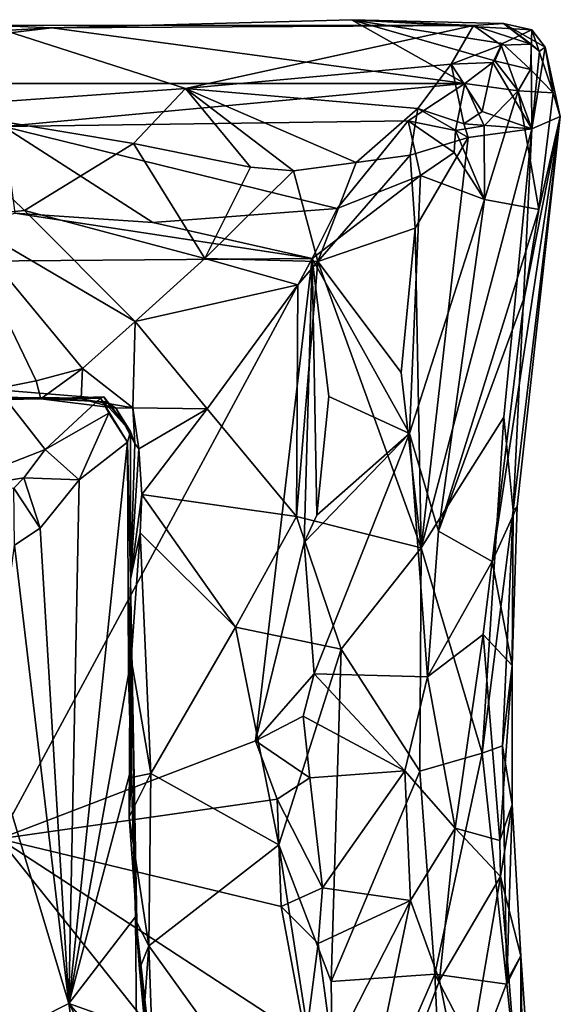
# Model space of a CAD drawing. Units: metres. Extents: x 25.06 to 29.65, y -0.54 to 4.77.
# Drawn here: x 28.9 to 29.4, y 3.86 to 4.77 of the extents above; entities that cross this region are included whole.
import ezdxf

# ---------------------------------------------------------------- set-up
doc = ezdxf.new("R2010")
doc.units = ezdxf.units.M

msp = doc.modelspace()

# ---------------------------------------------------------------- linework, layer by layer
at = {"layer": '1'}
for points in [[(28.80109, 4.68665, -0.7883), (28.86565, 4.76294, -1.013), (29.04863, 4.70431, -0.82085)], [(28.86565, 4.76294, -1.013), (28.8413, 4.75589, -1.19784), (28.92486, 4.76045, -1.1895)], [(28.86565, 4.76294, -1.013), (28.92486, 4.76045, -1.1895), (29.31522, 4.76255, -0.96909)], [(29.04863, 4.70431, -0.82085), (28.86565, 4.76294, -1.013), (29.31522, 4.76255, -0.96909)], [(28.92486, 4.76045, -1.1895), (29.30723, 4.70884, -1.3916), (29.20242, 4.76804, -1.17852)], [(28.92486, 4.76045, -1.1895), (29.20242, 4.76804, -1.17852), (29.31522, 4.76255, -0.96909)], [(29.04863, 4.70431, -0.82085), (29.31522, 4.76255, -0.96909), (29.29457, 4.72675, -0.85833)], [(29.20242, 4.76804, -1.17852), (29.30723, 4.70884, -1.3916), (29.33498, 4.7298, -1.32672)], [(29.20242, 4.76804, -1.17852), (29.33498, 4.7298, -1.32672), (29.34196, 4.74608, -1.27473)], [(29.20242, 4.76804, -1.17852), (29.34196, 4.74608, -1.27473), (29.36912, 4.75851, -1.15339)], [(29.20242, 4.76804, -1.17852), (29.36912, 4.75851, -1.15339), (29.34305, 4.76448, -1.03767)], [(29.31522, 4.76255, -0.96909), (29.20242, 4.76804, -1.17852), (29.34305, 4.76448, -1.03767)], [(29.29457, 4.72675, -0.85833), (29.31522, 4.76255, -0.96909), (29.34091, 4.74448, -0.94693)], [(29.31522, 4.76255, -0.96909), (29.34305, 4.76448, -1.03767), (29.36875, 4.74549, -1.00381)], [(29.31522, 4.76255, -0.96909), (29.36875, 4.74549, -1.00381), (29.34091, 4.74448, -0.94693)], [(29.34305, 4.76448, -1.03767), (29.36912, 4.75851, -1.15339), (29.38172, 4.7426, -1.06353)], [(29.34305, 4.76448, -1.03767), (29.38172, 4.7426, -1.06353), (29.37625, 4.73877, -1.04169)], [(29.36875, 4.74549, -1.00381), (29.34305, 4.76448, -1.03767), (29.37625, 4.73877, -1.04169)], [(28.8413, 4.75589, -1.19784), (28.49172, 4.7089, -1.36401), (28.92486, 4.76045, -1.1895)], [(28.92486, 4.76045, -1.1895), (28.49172, 4.7089, -1.36401), (29.30723, 4.70884, -1.3916)], [(29.34196, 4.74608, -1.27473), (29.36816, 4.72193, -1.29536), (29.36912, 4.75851, -1.15339)], [(29.36912, 4.75851, -1.15339), (29.36816, 4.72193, -1.29536), (29.38916, 4.70034, -1.22588)], [(29.36912, 4.75851, -1.15339), (29.38916, 4.70034, -1.22588), (29.38172, 4.7426, -1.06353)], [(29.3333, 4.72837, -0.88643), (29.29457, 4.72675, -0.85833), (29.34091, 4.74448, -0.94693)], [(29.3333, 4.72837, -0.88643), (29.34091, 4.74448, -0.94693), (29.36924, 4.6669, -0.91776)], [(29.34196, 4.74608, -1.27473), (29.33498, 4.7298, -1.32672), (29.36816, 4.72193, -1.29536)], [(29.34091, 4.74448, -0.94693), (29.36875, 4.74549, -1.00381), (29.36924, 4.6669, -0.91776)], [(29.36924, 4.6669, -0.91776), (29.36875, 4.74549, -1.00381), (29.37625, 4.73877, -1.04169)], [(29.38172, 4.7426, -1.06353), (29.36924, 4.6669, -0.91776), (29.37625, 4.73877, -1.04169)], [(29.39562, 4.67846, -1.11293), (29.36924, 4.6669, -0.91776), (29.38172, 4.7426, -1.06353)], [(29.38916, 4.70034, -1.22588), (29.39562, 4.67846, -1.11293), (29.38172, 4.7426, -1.06353)], [(29.04863, 4.70431, -0.82085), (29.29457, 4.72675, -0.85833), (29.26361, 4.68579, -0.79322)], [(29.26361, 4.68579, -0.79322), (29.29457, 4.72675, -0.85833), (29.3063, 4.67157, -0.79939)], [(29.29457, 4.72675, -0.85833), (29.3333, 4.72837, -0.88643), (29.3233, 4.68299, -0.83035)], [(29.3063, 4.67157, -0.79939), (29.29457, 4.72675, -0.85833), (29.3233, 4.68299, -0.83035)], [(29.33498, 4.7298, -1.32672), (29.30723, 4.70884, -1.3916), (29.35675, 4.7021, -1.34297)], [(29.3233, 4.68299, -0.83035), (29.3333, 4.72837, -0.88643), (29.36924, 4.6669, -0.91776)], [(29.33498, 4.7298, -1.32672), (29.35675, 4.7021, -1.34297), (29.36816, 4.72193, -1.29536)], [(29.36816, 4.72193, -1.29536), (29.35675, 4.7021, -1.34297), (29.38916, 4.70034, -1.22588)], [(28.49172, 4.7089, -1.36401), (28.87997, 4.66905, -1.45111), (29.30723, 4.70884, -1.3916)], [(29.30723, 4.70884, -1.3916), (28.87997, 4.66905, -1.45111), (29.25476, 4.6744, -1.4533)], [(29.30723, 4.70884, -1.3916), (29.25476, 4.6744, -1.4533), (29.29852, 4.66531, -1.43738)], [(29.30723, 4.70884, -1.3916), (29.29852, 4.66531, -1.43738), (29.32522, 4.66982, -1.40689)], [(29.30723, 4.70884, -1.3916), (29.32522, 4.66982, -1.40689), (29.35675, 4.7021, -1.34297)], [(28.80109, 4.68665, -0.7883), (29.04863, 4.70431, -0.82085), (29.00046, 4.65325, -0.73698)], [(29.00046, 4.65325, -0.73698), (29.04863, 4.70431, -0.82085), (29.10883, 4.63137, -0.71497)], [(29.04863, 4.70431, -0.82085), (29.20653, 4.6358, -0.72132), (29.14871, 4.62801, -0.71079)], [(29.04863, 4.70431, -0.82085), (29.26361, 4.68579, -0.79322), (29.20653, 4.6358, -0.72132)], [(29.10883, 4.63137, -0.71497), (29.04863, 4.70431, -0.82085), (29.14871, 4.62801, -0.71079)], [(29.32522, 4.66982, -1.40689), (29.32549, 4.6016, -1.39847), (29.35675, 4.7021, -1.34297)], [(29.35675, 4.7021, -1.34297), (29.32549, 4.6016, -1.39847), (29.37583, 4.59229, -1.23854)], [(29.35675, 4.7021, -1.34297), (29.37583, 4.59229, -1.23854), (29.38916, 4.70034, -1.22588)], [(29.37583, 4.59229, -1.23854), (29.39562, 4.67846, -1.11293), (29.38916, 4.70034, -1.22588)], [(28.83718, 4.58526, -0.67565), (28.80109, 4.68665, -0.7883), (28.89947, 4.59142, -0.68036)], [(28.80109, 4.68665, -0.7883), (29.00046, 4.65325, -0.73698), (28.89947, 4.59142, -0.68036)], [(29.20653, 4.6358, -0.72132), (29.26361, 4.68579, -0.79322), (29.25675, 4.64267, -0.74243)], [(29.25675, 4.64267, -0.74243), (29.26361, 4.68579, -0.79322), (29.31045, 4.65897, -0.79777)], [(29.26361, 4.68579, -0.79322), (29.3063, 4.67157, -0.79939), (29.31045, 4.65897, -0.79777)], [(29.3063, 4.67157, -0.79939), (29.3233, 4.68299, -0.83035), (29.36924, 4.6669, -0.91776)], [(28.87997, 4.66905, -1.45111), (29.18896, 4.59319, -1.54667), (29.25476, 4.6744, -1.4533)], [(29.25476, 4.6744, -1.4533), (29.18896, 4.59319, -1.54667), (29.26612, 4.62368, -1.48607)], [(29.25476, 4.6744, -1.4533), (29.26612, 4.62368, -1.48607), (29.29741, 4.6449, -1.44595)], [(29.25476, 4.6744, -1.4533), (29.29741, 4.6449, -1.44595), (29.29852, 4.66531, -1.43738)], [(29.29852, 4.66531, -1.43738), (29.32549, 4.6016, -1.39847), (29.32522, 4.66982, -1.40689)], [(29.31045, 4.65897, -0.79777), (29.3063, 4.67157, -0.79939), (29.36924, 4.6669, -0.91776)], [(29.36257, 4.51118, -1.24734), (29.33249, 4.26605, -1.28668), (29.39562, 4.67846, -1.11293)], [(29.33249, 4.26605, -1.28668), (29.3558, 4.31706, -1.13001), (29.39562, 4.67846, -1.11293)], [(29.39562, 4.67846, -1.11293), (29.35192, 4.31332, -1.00054), (29.36924, 4.6669, -0.91776)], [(29.3558, 4.31706, -1.13001), (29.35192, 4.31332, -1.00054), (29.39562, 4.67846, -1.11293)], [(29.37583, 4.59229, -1.23854), (29.36257, 4.51118, -1.24734), (29.39562, 4.67846, -1.11293)], [(28.87997, 4.66905, -1.45111), (28.89053, 4.58877, -1.55447), (29.01846, 4.58019, -1.55908)], [(28.87997, 4.66905, -1.45111), (29.01846, 4.58019, -1.55908), (29.18896, 4.59319, -1.54667)], [(29.26684, 4.27885, -0.76772), (29.31045, 4.65897, -0.79777), (29.36924, 4.6669, -0.91776)], [(29.34348, 4.3998, -0.92748), (29.26684, 4.27885, -0.76772), (29.36924, 4.6669, -0.91776)], [(29.29852, 4.66531, -1.43738), (29.29741, 4.6449, -1.44595), (29.32549, 4.6016, -1.39847)], [(29.35192, 4.31332, -1.00054), (29.34348, 4.3998, -0.92748), (29.36924, 4.6669, -0.91776)], [(28.89947, 4.59142, -0.68036), (29.00046, 4.65325, -0.73698), (29.06631, 4.54681, -0.64927)], [(29.00046, 4.65325, -0.73698), (29.10883, 4.63137, -0.71497), (29.06631, 4.54681, -0.64927)], [(29.26119, 4.57502, -0.73845), (29.25675, 4.64267, -0.74243), (29.31045, 4.65897, -0.79777)], [(29.26684, 4.27885, -0.76772), (29.26119, 4.57502, -0.73845), (29.31045, 4.65897, -0.79777)], [(29.17101, 4.54406, -0.66349), (29.20653, 4.6358, -0.72132), (29.25675, 4.64267, -0.74243)], [(29.17101, 4.54406, -0.66349), (29.25675, 4.64267, -0.74243), (29.26119, 4.57502, -0.73845)], [(29.29741, 4.6449, -1.44595), (29.26612, 4.62368, -1.48607), (29.32549, 4.6016, -1.39847)], [(29.14871, 4.62801, -0.71079), (29.20653, 4.6358, -0.72132), (29.17101, 4.54406, -0.66349)], [(29.10883, 4.63137, -0.71497), (29.14871, 4.62801, -0.71079), (29.06631, 4.54681, -0.64927)], [(29.06631, 4.54681, -0.64927), (29.14871, 4.62801, -0.71079), (29.17101, 4.54406, -0.66349)], [(29.18896, 4.59319, -1.54667), (29.16579, 4.54672, -1.57202), (29.26612, 4.62368, -1.48607)], [(29.16579, 4.54672, -1.57202), (29.25594, 4.38477, -1.46693), (29.26612, 4.62368, -1.48607)], [(29.26612, 4.62368, -1.48607), (29.25594, 4.38477, -1.46693), (29.32549, 4.6016, -1.39847)], [(29.25594, 4.38477, -1.46693), (29.28281, 4.29418, -1.41487), (29.32549, 4.6016, -1.39847)], [(29.32549, 4.6016, -1.39847), (29.28281, 4.29418, -1.41487), (29.37583, 4.59229, -1.23854)], [(28.77761, 4.54377, -1.57425), (29.16579, 4.54672, -1.57202), (28.89053, 4.58877, -1.55447)], [(28.83718, 4.58526, -0.67565), (28.89947, 4.59142, -0.68036), (29.00209, 4.48857, -0.62496)], [(28.89053, 4.58877, -1.55447), (29.16579, 4.54672, -1.57202), (29.01846, 4.58019, -1.55908)], [(29.00209, 4.48857, -0.62496), (28.89947, 4.59142, -0.68036), (29.06631, 4.54681, -0.64927)], [(29.18896, 4.59319, -1.54667), (29.01846, 4.58019, -1.55908), (29.16579, 4.54672, -1.57202)], [(29.28281, 4.29418, -1.41487), (29.36257, 4.51118, -1.24734), (29.37583, 4.59229, -1.23854)], [(28.81722, 4.41511, -0.59366), (28.83718, 4.58526, -0.67565), (28.91026, 4.43359, -0.60853)], [(28.91026, 4.43359, -0.60853), (28.83718, 4.58526, -0.67565), (28.95312, 4.44481, -0.60959)], [(28.83718, 4.58526, -0.67565), (29.00209, 4.48857, -0.62496), (28.95312, 4.44481, -0.60959)], [(29.2482, 4.44117, -0.73669), (29.17101, 4.54406, -0.66349), (29.26119, 4.57502, -0.73845)], [(29.2482, 4.44117, -0.73669), (29.26119, 4.57502, -0.73845), (29.26684, 4.27885, -0.76772)], [(28.77761, 4.54377, -1.57425), (28.87587, 4.00938, -1.57384), (29.16579, 4.54672, -1.57202)], [(29.16579, 4.54672, -1.57202), (28.87587, 4.00938, -1.57384), (29.11325, 4.09994, -1.57411)], [(29.00209, 4.48857, -0.62496), (29.06631, 4.54681, -0.64927), (29.15268, 4.52244, -0.65117)], [(29.15268, 4.52244, -0.65117), (29.06631, 4.54681, -0.64927), (29.17101, 4.54406, -0.66349)], [(29.16579, 4.54672, -1.57202), (29.11325, 4.09994, -1.57411), (29.15857, 4.28373, -1.56677)], [(29.15132, 4.30779, -0.65847), (29.15268, 4.52244, -0.65117), (29.17101, 4.54406, -0.66349)], [(29.26684, 4.27885, -0.76772), (29.15132, 4.30779, -0.65847), (29.17101, 4.54406, -0.66349)], [(29.16579, 4.54672, -1.57202), (29.15857, 4.28373, -1.56677), (29.17002, 4.30906, -1.55977)], [(29.16579, 4.54672, -1.57202), (29.17002, 4.30906, -1.55977), (29.18139, 4.4189, -1.55956)], [(29.18139, 4.4189, -1.55956), (29.25594, 4.38477, -1.46693), (29.16579, 4.54672, -1.57202)], [(29.26684, 4.27885, -0.76772), (29.17101, 4.54406, -0.66349), (29.2482, 4.44117, -0.73669)], [(29.06849, 4.40742, -0.61896), (29.00209, 4.48857, -0.62496), (29.15268, 4.52244, -0.65117)], [(29.15132, 4.30779, -0.65847), (29.06849, 4.40742, -0.61896), (29.15268, 4.52244, -0.65117)], [(29.28281, 4.29418, -1.41487), (29.33249, 4.26605, -1.28668), (29.36257, 4.51118, -1.24734)], [(28.95312, 4.44481, -0.60959), (29.00209, 4.48857, -0.62496), (28.99971, 4.40853, -0.60115)], [(29.00209, 4.48857, -0.62496), (29.06849, 4.40742, -0.61896), (28.99971, 4.40853, -0.60115)], [(28.91463, 4.41695, -0.58388), (28.91026, 4.43359, -0.60853), (28.95312, 4.44481, -0.60959)], [(28.91463, 4.41695, -0.58388), (28.95312, 4.44481, -0.60959), (28.95208, 4.41676, -0.58912)], [(28.95208, 4.41676, -0.58912), (28.95312, 4.44481, -0.60959), (28.99971, 4.40853, -0.60115)], [(28.91463, 4.41695, -0.58388), (28.81722, 4.41511, -0.59366), (28.91026, 4.43359, -0.60853)], [(28.87519, 4.42506, -0.30226), (28.70158, 4.41958, -0.58298), (28.96993, 4.41754, -0.31022)], [(28.8189, 4.33097, -0.08837), (28.87519, 4.42506, -0.30226), (28.91857, 4.36981, -0.20163)], [(28.91857, 4.36981, -0.20163), (28.87519, 4.42506, -0.30226), (28.96993, 4.41754, -0.31022)], [(28.70158, 4.41958, -0.58298), (28.81722, 4.41511, -0.59366), (28.91463, 4.41695, -0.58388)], [(28.70158, 4.41958, -0.58298), (28.91463, 4.41695, -0.58388), (28.96993, 4.41754, -0.31022)], [(28.96993, 4.41754, -0.31022), (28.91463, 4.41695, -0.58388), (28.97293, 4.41871, -0.43588)], [(28.97293, 4.41871, -0.43588), (28.91463, 4.41695, -0.58388), (28.97569, 4.41413, -0.46644)], [(28.91463, 4.41695, -0.58388), (28.98396, 4.40824, -0.55676), (28.97569, 4.41413, -0.46644)], [(28.91463, 4.41695, -0.58388), (28.95208, 4.41676, -0.58912), (28.98396, 4.40824, -0.55676)], [(28.97758, 4.40342, -0.29821), (28.91857, 4.36981, -0.20163), (28.96993, 4.41754, -0.31022)], [(28.98396, 4.40824, -0.55676), (28.95208, 4.41676, -0.58912), (28.99971, 4.40853, -0.60115)], [(28.97293, 4.41871, -0.43588), (28.99763, 4.3867, -0.45802), (28.96993, 4.41754, -0.31022)], [(28.99479, 4.37669, -0.32584), (28.97758, 4.40342, -0.29821), (28.96993, 4.41754, -0.31022)], [(28.99763, 4.3867, -0.45802), (28.99479, 4.37669, -0.32584), (28.96993, 4.41754, -0.31022)], [(28.99763, 4.3867, -0.45802), (28.97293, 4.41871, -0.43588), (28.97569, 4.41413, -0.46644)], [(29.18139, 4.4189, -1.55956), (29.17002, 4.30906, -1.55977), (29.25594, 4.38477, -1.46693)], [(28.98396, 4.40824, -0.55676), (28.99763, 4.3867, -0.45802), (28.97569, 4.41413, -0.46644)], [(29.00179, 4.37532, -0.53445), (28.98396, 4.40824, -0.55676), (28.99971, 4.40853, -0.60115)], [(29.00179, 4.37532, -0.53445), (28.99763, 4.3867, -0.45802), (28.98396, 4.40824, -0.55676)], [(29.06849, 4.40742, -0.61896), (29.00528, 4.37038, -0.58898), (28.99971, 4.40853, -0.60115)], [(29.00528, 4.37038, -0.58898), (29.00179, 4.37532, -0.53445), (28.99971, 4.40853, -0.60115)], [(29.00807, 4.32813, -0.6008), (29.00528, 4.37038, -0.58898), (29.06849, 4.40742, -0.61896)], [(29.15132, 4.30779, -0.65847), (29.00807, 4.32813, -0.6008), (29.06849, 4.40742, -0.61896)], [(28.94999, 4.34167, -0.22129), (28.91857, 4.36981, -0.20163), (28.97758, 4.40342, -0.29821)], [(28.99479, 4.37669, -0.32584), (28.94999, 4.34167, -0.22129), (28.97758, 4.40342, -0.29821)], [(29.32327, 4.08866, -0.89907), (29.26684, 4.27885, -0.76772), (29.34348, 4.3998, -0.92748)], [(29.32327, 4.08866, -0.89907), (29.34348, 4.3998, -0.92748), (29.35192, 4.31332, -1.00054)], [(28.99772, 4.24971, -0.46692), (28.99479, 4.37669, -0.32584), (28.99763, 4.3867, -0.45802)], [(28.99772, 4.24971, -0.46692), (28.99763, 4.3867, -0.45802), (29.00179, 4.37532, -0.53445)], [(29.15857, 4.28373, -1.56677), (29.16761, 4.16213, -1.55777), (29.25594, 4.38477, -1.46693)], [(29.17002, 4.30906, -1.55977), (29.15857, 4.28373, -1.56677), (29.25594, 4.38477, -1.46693)], [(29.25594, 4.38477, -1.46693), (29.16761, 4.16213, -1.55777), (29.2725, 4.15921, -1.42769)], [(29.25594, 4.38477, -1.46693), (29.2725, 4.15921, -1.42769), (29.28281, 4.29418, -1.41487)], [(28.8189, 4.33097, -0.08837), (28.91857, 4.36981, -0.20163), (28.89899, 4.34364, -0.15073)], [(28.89899, 4.34364, -0.15073), (28.91857, 4.36981, -0.20163), (28.94999, 4.34167, -0.22129)], [(28.99479, 4.37669, -0.32584), (28.94037, 3.85681, -0.19243), (28.94999, 4.34167, -0.22129)], [(28.99583, 4.16151, -0.32476), (28.94037, 3.85681, -0.19243), (28.99479, 4.37669, -0.32584)], [(28.99772, 4.24971, -0.46692), (28.99583, 4.16151, -0.32476), (28.99479, 4.37669, -0.32584)], [(28.99772, 4.24971, -0.46692), (29.00179, 4.37532, -0.53445), (29.00528, 4.37038, -0.58898)], [(29.00807, 4.32813, -0.6008), (28.99772, 4.24971, -0.46692), (29.00528, 4.37038, -0.58898)], [(28.88962, 4.33404, -0.12563), (28.8189, 4.33097, -0.08837), (28.89899, 4.34364, -0.15073)], [(28.88962, 4.33404, -0.12563), (28.89899, 4.34364, -0.15073), (28.91388, 4.29712, -0.14024)], [(28.91388, 4.29712, -0.14024), (28.89899, 4.34364, -0.15073), (28.94999, 4.34167, -0.22129)], [(28.94037, 3.85681, -0.19243), (28.91388, 4.29712, -0.14024), (28.94999, 4.34167, -0.22129)], [(28.89014, 4.28117, -0.07437), (28.88962, 4.33404, -0.12563), (28.91388, 4.29712, -0.14024)], [(29.00661, 4.29263, -0.59903), (28.99772, 4.24971, -0.46692), (29.00807, 4.32813, -0.6008)], [(29.00661, 4.29263, -0.59903), (29.00807, 4.32813, -0.6008), (29.09485, 4.20547, -0.63077)], [(29.09485, 4.20547, -0.63077), (29.00807, 4.32813, -0.6008), (29.15132, 4.30779, -0.65847)], [(29.33249, 4.26605, -1.28668), (29.35106, 4.16975, -1.13384), (29.3558, 4.31706, -1.13001)], [(29.3558, 4.31706, -1.13001), (29.35106, 4.16975, -1.13384), (29.35192, 4.31332, -1.00054)], [(29.09485, 4.20547, -0.63077), (29.15132, 4.30779, -0.65847), (29.1928, 4.18492, -0.69025)], [(29.1928, 4.18492, -0.69025), (29.15132, 4.30779, -0.65847), (29.26684, 4.27885, -0.76772)], [(29.34224, 4.09541, -0.97785), (29.32327, 4.08866, -0.89907), (29.35192, 4.31332, -1.00054)], [(29.35106, 4.16975, -1.13384), (29.34224, 4.09541, -0.97785), (29.35192, 4.31332, -1.00054)], [(28.94037, 3.85681, -0.19243), (28.89014, 4.28117, -0.07437), (28.91388, 4.29712, -0.14024)], [(28.99833, 4.17568, -0.58888), (28.99772, 4.24971, -0.46692), (29.00661, 4.29263, -0.59903)], [(28.99833, 4.17568, -0.58888), (29.00661, 4.29263, -0.59903), (29.01655, 4.06979, -0.60546)], [(29.01655, 4.06979, -0.60546), (29.00661, 4.29263, -0.59903), (29.09485, 4.20547, -0.63077)], [(29.28281, 4.29418, -1.41487), (29.2725, 4.15921, -1.42769), (29.33249, 4.26605, -1.28668)], [(28.94037, 3.85681, -0.19243), (28.86666, 4.10147, 0.00888), (28.89014, 4.28117, -0.07437)], [(29.15857, 4.28373, -1.56677), (29.11325, 4.09994, -1.57411), (29.16761, 4.16213, -1.55777)], [(29.1928, 4.18492, -0.69025), (29.26684, 4.27885, -0.76772), (29.26557, 4.0719, -0.77195)], [(29.26557, 4.0719, -0.77195), (29.26684, 4.27885, -0.76772), (29.32327, 4.08866, -0.89907)], [(29.2725, 4.15921, -1.42769), (29.3241, 4.19859, -1.30159), (29.33249, 4.26605, -1.28668)], [(29.33249, 4.26605, -1.28668), (29.3241, 4.19859, -1.30159), (29.35106, 4.16975, -1.13384)], [(28.99772, 4.24971, -0.46692), (28.99833, 4.07486, -0.3202), (28.99583, 4.16151, -0.32476)], [(28.9965, 4.02961, -0.57781), (28.99772, 4.24971, -0.46692), (28.9983, 4.06621, -0.58765)], [(28.9965, 4.02961, -0.57781), (29.00361, 3.93163, -0.58004), (28.99772, 4.24971, -0.46692)], [(28.9983, 4.06621, -0.58765), (28.99772, 4.24971, -0.46692), (28.99833, 4.17568, -0.58888)], [(29.00361, 3.93163, -0.58004), (29.00241, 3.93703, -0.31587), (28.99772, 4.24971, -0.46692)], [(28.99772, 4.24971, -0.46692), (29.00241, 3.93703, -0.31587), (28.99833, 4.07486, -0.3202)], [(29.13483, 4.00377, -0.64574), (29.01655, 4.06979, -0.60546), (29.09485, 4.20547, -0.63077)], [(29.13483, 4.00377, -0.64574), (29.09485, 4.20547, -0.63077), (29.1928, 4.18492, -0.69025)], [(29.2725, 4.15921, -1.42769), (29.29824, 4.01914, -1.36721), (29.3241, 4.19859, -1.30159)], [(29.3241, 4.19859, -1.30159), (29.29824, 4.01914, -1.36721), (29.33962, 4.00771, -1.23086)], [(29.3241, 4.19859, -1.30159), (29.33962, 4.00771, -1.23086), (29.35106, 4.16975, -1.13384)], [(29.18346, 3.87722, -0.67488), (29.13483, 4.00377, -0.64574), (29.1928, 4.18492, -0.69025)], [(29.18346, 3.87722, -0.67488), (29.1928, 4.18492, -0.69025), (29.26557, 4.0719, -0.77195)], [(28.9983, 4.06621, -0.58765), (28.99833, 4.17568, -0.58888), (29.01655, 4.06979, -0.60546)], [(29.33962, 4.00771, -1.23086), (29.35093, 4.04113, -1.02568), (29.35106, 4.16975, -1.13384)], [(29.35106, 4.16975, -1.13384), (29.35093, 4.04113, -1.02568), (29.34224, 4.09541, -0.97785)], [(28.99833, 4.07486, -0.3202), (28.94037, 3.85681, -0.19243), (28.99583, 4.16151, -0.32476)], [(29.11325, 4.09994, -1.57411), (29.15761, 4.12294, -1.5632), (29.16761, 4.16213, -1.55777)], [(29.16761, 4.16213, -1.55777), (29.15761, 4.12294, -1.5632), (29.25174, 4.07238, -1.45883)], [(29.16761, 4.16213, -1.55777), (29.25174, 4.07238, -1.45883), (29.2725, 4.15921, -1.42769)], [(29.2725, 4.15921, -1.42769), (29.25174, 4.07238, -1.45883), (29.29824, 4.01914, -1.36721)], [(29.15761, 4.12294, -1.5632), (29.11325, 4.09994, -1.57411), (29.16384, 4.06565, -1.55982)], [(29.15761, 4.12294, -1.5632), (29.16384, 4.06565, -1.55982), (29.25174, 4.07238, -1.45883)], [(28.94037, 3.85681, -0.19243), (28.88792, 3.83018, -0.0288), (28.86666, 4.10147, 0.00888)], [(29.11325, 4.09994, -1.57411), (28.87587, 4.00938, -1.57384), (29.13333, 4.04594, -1.56956)], [(29.11325, 4.09994, -1.57411), (29.13333, 4.04594, -1.56956), (29.16384, 4.06565, -1.55982)], [(29.34609, 3.87452, -0.95017), (29.32327, 4.08866, -0.89907), (29.34224, 4.09541, -0.97785)], [(29.35093, 4.04113, -1.02568), (29.34609, 3.87452, -0.95017), (29.34224, 4.09541, -0.97785)], [(29.27952, 3.88384, -0.77352), (29.26557, 4.0719, -0.77195), (29.32327, 4.08866, -0.89907)], [(29.27952, 3.88384, -0.77352), (29.32327, 4.08866, -0.89907), (29.34609, 3.87452, -0.95017)], [(29.00241, 3.93703, -0.31587), (28.94037, 3.85681, -0.19243), (28.99833, 4.07486, -0.3202)], [(28.9965, 4.02961, -0.57781), (28.9983, 4.06621, -0.58765), (29.01655, 4.06979, -0.60546)], [(29.01466, 3.91021, -0.59765), (28.9965, 4.02961, -0.57781), (29.01655, 4.06979, -0.60546)], [(29.13483, 4.00377, -0.64574), (29.01466, 3.91021, -0.59765), (29.01655, 4.06979, -0.60546)], [(29.16384, 4.06565, -1.55982), (29.1753, 3.96378, -1.55283), (29.25174, 4.07238, -1.45883)], [(29.1753, 3.96378, -1.55283), (29.25706, 3.9522, -1.45107), (29.25174, 4.07238, -1.45883)], [(29.27952, 3.88384, -0.77352), (29.18346, 3.87722, -0.67488), (29.26557, 4.0719, -0.77195)], [(29.25174, 4.07238, -1.45883), (29.25706, 3.9522, -1.45107), (29.29824, 4.01914, -1.36721)], [(29.13333, 4.04594, -1.56956), (29.1753, 3.96378, -1.55283), (29.16384, 4.06565, -1.55982)], [(28.87587, 4.00938, -1.57384), (29.13704, 3.94643, -1.5699), (29.13333, 4.04594, -1.56956)], [(29.13704, 3.94643, -1.5699), (29.1753, 3.96378, -1.55283), (29.13333, 4.04594, -1.56956)], [(29.34021, 3.97438, -1.24317), (29.35093, 4.04113, -1.02568), (29.33962, 4.00771, -1.23086)], [(29.34021, 3.97438, -1.24317), (29.35895, 3.90086, -1.07194), (29.35093, 4.04113, -1.02568)], [(29.35895, 3.90086, -1.07194), (29.34609, 3.87452, -0.95017), (29.35093, 4.04113, -1.02568)], [(29.01466, 3.91021, -0.59765), (29.00361, 3.93163, -0.58004), (28.9965, 4.02961, -0.57781)], [(29.25706, 3.9522, -1.45107), (29.28378, 3.87806, -1.41889), (29.29824, 4.01914, -1.36721)], [(29.28378, 3.87806, -1.41889), (29.34021, 3.97438, -1.24317), (29.29824, 4.01914, -1.36721)], [(29.29824, 4.01914, -1.36721), (29.34021, 3.97438, -1.24317), (29.33962, 4.00771, -1.23086)], [(27.2923, 3.60155, -1.55593), (29.15387, 3.66116, -1.56766), (28.87587, 4.00938, -1.57384)], [(28.87587, 4.00938, -1.57384), (29.15387, 3.66116, -1.56766), (29.16004, 3.82388, -1.56503)], [(28.87587, 4.00938, -1.57384), (29.16004, 3.82388, -1.56503), (29.13704, 3.94643, -1.5699)], [(29.1864, 3.67093, -0.65568), (29.01466, 3.91021, -0.59765), (29.13483, 4.00377, -0.64574)], [(29.1864, 3.67093, -0.65568), (29.13483, 4.00377, -0.64574), (29.18346, 3.87722, -0.67488)], [(29.28378, 3.87806, -1.41889), (29.30531, 3.76964, -1.39244), (29.34021, 3.97438, -1.24317)], [(29.34021, 3.97438, -1.24317), (29.30531, 3.76964, -1.39244), (29.34805, 3.8807, -1.21954)], [(29.34021, 3.97438, -1.24317), (29.34805, 3.8807, -1.21954), (29.35895, 3.90086, -1.07194)], [(29.13704, 3.94643, -1.5699), (29.17135, 3.9122, -1.55669), (29.1753, 3.96378, -1.55283)], [(29.1753, 3.96378, -1.55283), (29.17135, 3.9122, -1.55669), (29.25706, 3.9522, -1.45107)], [(29.17135, 3.9122, -1.55669), (29.18489, 3.8109, -1.54955), (29.25706, 3.9522, -1.45107)], [(29.18489, 3.8109, -1.54955), (29.1902, 3.63156, -1.561), (29.25706, 3.9522, -1.45107)], [(29.25706, 3.9522, -1.45107), (29.1902, 3.63156, -1.561), (29.28378, 3.87806, -1.41889)], [(29.13704, 3.94643, -1.5699), (29.16004, 3.82388, -1.56503), (29.17135, 3.9122, -1.55669)], [(29.00241, 3.93703, -0.31587), (29.00314, 3.83436, -0.303), (28.94037, 3.85681, -0.19243)], [(29.00583, 3.88885, -0.58982), (29.00241, 3.93703, -0.31587), (29.00361, 3.93163, -0.58004)], [(29.00241, 3.93703, -0.31587), (29.00583, 3.88885, -0.58982), (29.00996, 3.84638, -0.57905)], [(29.00241, 3.93703, -0.31587), (29.0471, 3.5402, -0.53741), (29.00314, 3.83436, -0.303)], [(29.00241, 3.93703, -0.31587), (29.00996, 3.84638, -0.57905), (29.01987, 3.76089, -0.59249)], [(29.0471, 3.5402, -0.53741), (29.00241, 3.93703, -0.31587), (29.01987, 3.76089, -0.59249)], [(29.00583, 3.88885, -0.58982), (29.00361, 3.93163, -0.58004), (29.01466, 3.91021, -0.59765)], [(29.00996, 3.84638, -0.57905), (29.00583, 3.88885, -0.58982), (29.01466, 3.91021, -0.59765)], [(29.01987, 3.76089, -0.59249), (29.00996, 3.84638, -0.57905), (29.01466, 3.91021, -0.59765)], [(29.01987, 3.76089, -0.59249), (29.01466, 3.91021, -0.59765), (29.1864, 3.67093, -0.65568)], [(29.17135, 3.9122, -1.55669), (29.16004, 3.82388, -1.56503), (29.18489, 3.8109, -1.54955)], [(29.36179, 3.72476, -0.93787), (29.34609, 3.87452, -0.95017), (29.35895, 3.90086, -1.07194)], [(29.34805, 3.8807, -1.21954), (29.35941, 3.73349, -1.24242), (29.35895, 3.90086, -1.07194)], [(29.35895, 3.90086, -1.07194), (29.35941, 3.73349, -1.24242), (29.36482, 3.81724, -1.0615)], [(29.36179, 3.72476, -0.93787), (29.35895, 3.90086, -1.07194), (29.36482, 3.81724, -1.0615)], [(29.1864, 3.67093, -0.65568), (29.18346, 3.87722, -0.67488), (29.27952, 3.88384, -0.77352)], [(29.1864, 3.67093, -0.65568), (29.27952, 3.88384, -0.77352), (29.28277, 3.81118, -0.77609)], [(29.28378, 3.87806, -1.41889), (29.1902, 3.63156, -1.561), (29.30531, 3.76964, -1.39244)], [(29.28277, 3.81118, -0.77609), (29.27952, 3.88384, -0.77352), (29.36179, 3.72476, -0.93787)], [(29.36179, 3.72476, -0.93787), (29.27952, 3.88384, -0.77352), (29.34609, 3.87452, -0.95017)], [(29.34805, 3.8807, -1.21954), (29.30531, 3.76964, -1.39244), (29.35941, 3.73349, -1.24242)], [(28.99362, 3.48198, -0.19209), (28.88792, 3.83018, -0.0288), (28.94037, 3.85681, -0.19243)], [(28.99362, 3.48198, -0.19209), (28.94037, 3.85681, -0.19243), (29.01302, 3.72179, -0.29483)], [(28.94037, 3.85681, -0.19243), (29.00314, 3.83436, -0.303), (29.01137, 3.77458, -0.30703)], [(29.01302, 3.72179, -0.29483), (28.94037, 3.85681, -0.19243), (29.01137, 3.77458, -0.30703)]]:
    msp.add_3dface(points, dxfattribs=at)

doc.saveas('drawing.dxf')
